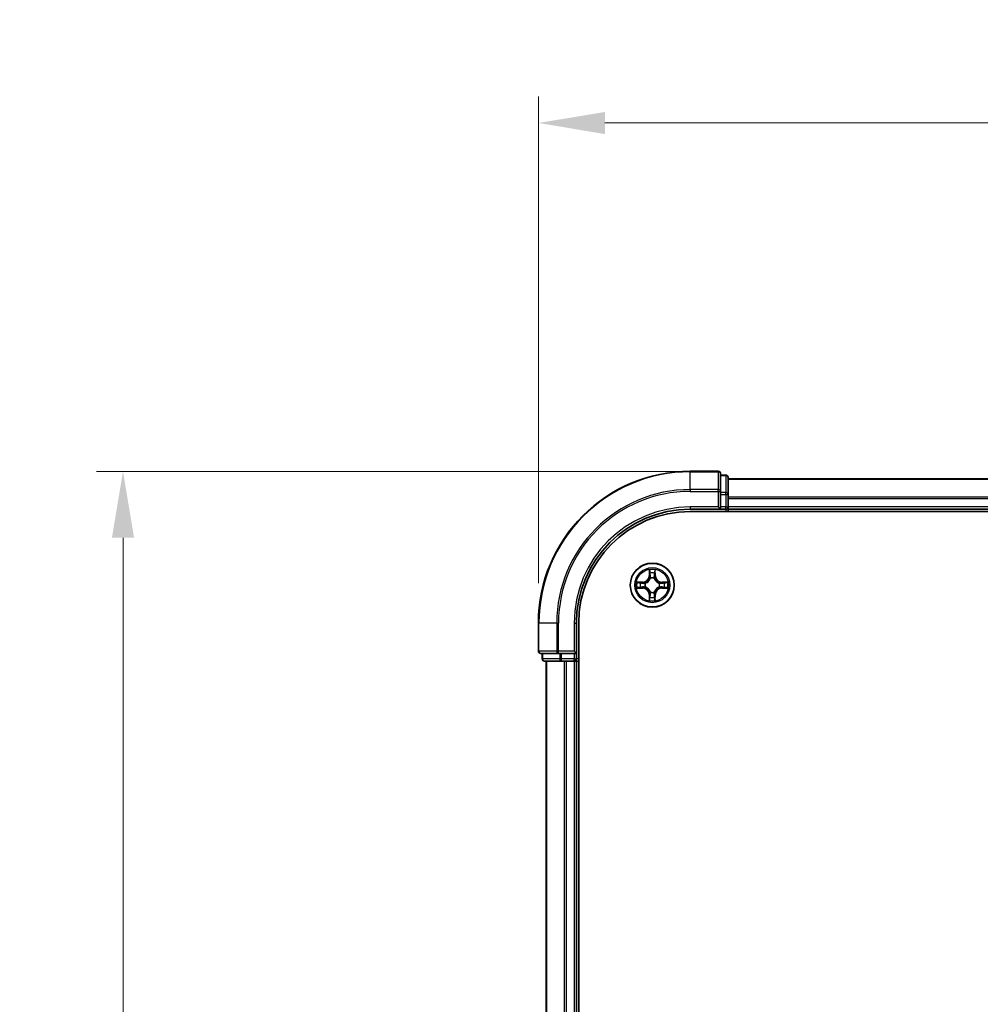
# Model space of a CAD drawing. Units: millimetres. Extents: x 10 to 4817, y 5 to 989.
# Drawn here: x 704 to 831, y 620 to 749 of the extents above; entities that cross this region are included whole.
import ezdxf

# ---------------------------------------------------------------- set-up
doc = ezdxf.new("R2010")
doc.units = ezdxf.units.MM
doc.header["$LTSCALE"] = 0.666667
doc.layers.get('Defpoints').update_dxf_attribs({"lineweight": 25})
for name, color, linetype, lineweight in [('Dimension (ISO)', 7, 'Continuous', 18), ('Dimension (ISO) @ 1', 7, 'Continuous', 18), ('Visible (ISO)', 7, 'Continuous', 35), ('Visible Narrow (ISO)', 7, 'Continuous', 25)]:
    doc.layers.add(name, color=color, linetype=linetype, lineweight=lineweight)
doc.styles.add('Note Text (TK)', font='MS PGothic.ttf')
doc.dimstyles.new('Default - Method 1b (TK)', dxfattribs={"dimscale": 0.666667, "dimtxt": 2.5, "dimasz": 2.5, "dimexe": 1, "dimexo": 1.5, "dimgap": 1, "dimtad": 1, "dimtoh": 1, "dimrnd": 1e-08, "dimdsep": 46, "dimtxsty": 'Note Text (TK)', "dimcen": 0.09, "dimdle": 5, "dimclrd": 100, "dimclre": 100, "dimclrt": 7, "dimadec": 1, "dimazin": 1, "dimtfac": 1, "dimtmove": 0, "dimatfit": 3, "dimfxl": 1, "dimtolj": 1, "dimlwd": -1, "dimlwe": -1, "dimarcsym": 0})

# ---------------------------------------------------------------- blocks, each defined once
blk = doc.blocks.new('*D65')
at = {"layer": 'Defpoints', "color": 0}
for p in [(972.76, 735.68), (772.76, 669.77), (972.76, 666.07)]:
    blk.add_point(p, dxfattribs=at)
at = {"layer": 'Dimension (ISO)', "color": 100}
for p, q in [((772.76, 675.02), (772.76, 739.18)), ((972.76, 671.32), (972.76, 739.18)), ((781.51, 735.68), (964.01, 735.68))]:
    blk.add_line(p, q, dxfattribs=at)
for points in [[(781.51, 737.13), (781.51, 734.22), (772.76, 735.68)], [(964.01, 737.13), (964.01, 734.22), (972.76, 735.68)]]:
    blk.add_solid(points, dxfattribs=at)
at = {"layer": 'Dimension (ISO)', "color": 7, "insert": (849.84, 743.55), "char_height": 8.75, "attachment_point": 4, "style": 'Note Text (TK)'}
blk.add_mtext('\\A1;200±0.5', dxfattribs=at)
blk = doc.blocks.new('*D66')
at = {"layer": 'Defpoints', "color": 0}
for p in [(796.46, 689.77), (718.01, 489.77), (796.46, 489.77)]:
    blk.add_point(p, dxfattribs=at)
at = {"layer": 'Dimension (ISO)', "color": 100}
for p, q in [((791.21, 689.77), (714.51, 689.77)), ((718.01, 681.02), (718.01, 498.52)), ((791.21, 489.77), (714.51, 489.77))]:
    blk.add_line(p, q, dxfattribs=at)
for points in [[(716.55, 681.02), (719.47, 681.02), (718.01, 689.77)], [(716.55, 498.52), (719.47, 498.52), (718.01, 489.77)]]:
    blk.add_solid(points, dxfattribs=at)
at = {"layer": 'Dimension (ISO)', "color": 7, "insert": (710.13, 566.85), "char_height": 8.75, "attachment_point": 4, "rotation": 90, "style": 'Note Text (TK)'}
blk.add_mtext('\\A1;200±0.5', dxfattribs=at)

msp = doc.modelspace()

# ---------------------------------------------------------------- linework, layer by layer
at = {"layer": 'Visible (ISO)'}
for p, q in [((796.4608, 689.7721), (792.7608, 689.7721)), ((796.7608, 687.1316), (796.7608, 689.4721)), ((797.4608, 689.2721), (796.7608, 689.2721)), ((797.7608, 686.7307), (797.7608, 688.9721)), ((947.7608, 688.7721), (797.7608, 688.7721)), ((796.7608, 686.7307), (796.7608, 687.1316)), ((796.7608, 686.7307), (796.7608, 685.0721)), ((797.7608, 686.3552), (797.7608, 686.7307)), ((797.7608, 686.3552), (797.7608, 686.1316)), ((797.7608, 685.0721), (797.7608, 686.1316)), ((792.7608, 684.7721), (796.7608, 684.7721)), ((792.7608, 684.4721), (952.7608, 684.4721)), ((796.4608, 685.0721), (796.7608, 684.7721)), ((796.7608, 684.7721), (796.7608, 685.0721)), ((796.7608, 684.7721), (797.4608, 684.7721)), ((797.7608, 685.0721), (797.7608, 684.7721)), ((947.7608, 684.7721), (797.7608, 684.7721)), ((797.7608, 684.4721), (797.7608, 684.7721)), ((772.7608, 669.7721), (772.7608, 666.0721)), ((777.7608, 665.7721), (777.7608, 669.7721)), ((778.0608, 509.7721), (778.0608, 669.7721)), ((773.0608, 665.7721), (775.4013, 665.7721)), ((773.2608, 665.7721), (773.2608, 665.0721)), ((775.4013, 665.7721), (775.8022, 665.7721)), ((777.4608, 665.7721), (775.8022, 665.7721)), ((777.7608, 665.7721), (777.4608, 666.0721)), ((777.4608, 665.7721), (777.7608, 665.7721)), ((777.7608, 665.0721), (777.7608, 665.7721)), ((773.5608, 664.7721), (775.8022, 664.7721)), ((773.7608, 664.7721), (773.7608, 514.7721)), ((775.8022, 664.7721), (776.1777, 664.7721)), ((776.4013, 664.7721), (776.1777, 664.7721)), ((776.4013, 664.7721), (777.4608, 664.7721)), ((777.7608, 664.7721), (777.4608, 664.7721)), ((777.7608, 664.7721), (777.7608, 514.7721)), ((777.7608, 664.7721), (778.0608, 664.7721))]:
    msp.add_line(p, q, dxfattribs=at)
msp.add_circle((787.7608, 674.7721), 2.9, dxfattribs=at)
for centre, radius, start, end in [((792.7608, 669.7721), 20, 90, 180), ((796.4608, 689.4721), 0.3, 0, 90), ((797.4608, 688.9721), 0.3, 0, 90), ((792.7608, 669.7721), 15, 90, 180), ((792.7608, 669.7721), 14.7, 90, 180), ((797.4608, 685.0721), 0.3, 270, 0), ((787.7608, 674.7721), 1.2295, 169.186733, 169.187283), ((787.7608, 674.7721), 1.2295, 167.061604, 167.063405), ((787.7608, 674.7721), 1.2295, 102.936595, 102.938396), ((787.7608, 674.7721), 1.2295, 100.812717, 100.813267), ((787.7608, 674.7721), 1.2295, 79.186733, 79.187283), ((787.7608, 674.7721), 1.2295, 77.061604, 77.063405), ((787.7608, 674.7721), 1.2295, 12.936595, 12.938396), ((787.7608, 674.7721), 1.2295, 10.812717, 10.813267), ((787.7608, 674.7721), 1.2295, 190.812717, 190.813267), ((787.7608, 674.7721), 1.2295, 192.936595, 192.938396), ((787.7608, 674.7721), 1.2295, 257.061604, 257.063405), ((787.7608, 674.7721), 1.2295, 259.186733, 259.187283), ((787.7608, 674.7721), 1.2295, 280.812717, 280.813267), ((787.7608, 674.7721), 1.2295, 282.936595, 282.938396), ((787.7608, 674.7721), 1.2295, 347.061604, 347.063405), ((787.7608, 674.7721), 1.2295, 349.186733, 349.187283), ((773.0608, 666.0721), 0.3, 180, 270), ((773.5608, 665.0721), 0.3, 180, 270), ((777.4608, 665.0721), 0.3, 270, 0)]:
    msp.add_arc(centre, radius, start, end, dxfattribs=at)
for points, knots in [([(787.4603, 676.5308), (787.4583, 676.6122), (787.4123, 676.7034), (787.3713, 676.7929), (787.3708, 676.7939), (787.3704, 676.7948)], [0, 0, 0, 0, 0.0320559737, 0.0320559737, 0.0323943032, 0.0323943032, 0.0323943032, 0.0323943032]), ([(787.3704, 676.7948), (787.3706, 676.7938), (787.3708, 676.7927), (787.373, 676.7823), (787.375, 676.7729), (787.377, 676.7635)], [-0.03239430317, -0.03239430317, -0.03239430317, -0.03239430317, -0.03205597372, -0.03205597372, -0.02897275834, -0.02897275834, -0.02897275834, -0.02897275834]), ([(788.1513, 676.7948), (788.1509, 676.7939), (788.1504, 676.7929), (788.1497, 676.7913), (788.1494, 676.7907), (788.1491, 676.79)], [-0.000338329447, -0.000338329447, -0.000338329447, -0.000338329447, 0, 0, 0.000241517914, 0.000241517914, 0.000241517914, 0.000241517914]), ([(788.1502, 676.7896), (788.1503, 676.7903), (788.1505, 676.791), (788.1508, 676.7927), (788.1511, 676.7938), (788.1513, 676.7948)], [-0.000230599076, -0.000230599076, -0.000230599076, -0.000230599076, 0, 0, 0.000338329447, 0.000338329447, 0.000338329447, 0.000338329447]), ([(785.7433, 675.1614), (785.7426, 675.1616), (785.7419, 675.1617), (785.7402, 675.1621), (785.7391, 675.1623), (785.7381, 675.1625)], [-0.000230599076, -0.000230599076, -0.000230599076, -0.000230599076, 0, 0, 0.000338329447, 0.000338329447, 0.000338329447, 0.000338329447]), ([(785.7381, 675.1625), (785.739, 675.1621), (785.74, 675.1617), (785.7416, 675.1609), (785.7423, 675.1606), (785.7429, 675.1603)], [-0.000338329447, -0.000338329447, -0.000338329447, -0.000338329447, 0, 0, 0.000241517914, 0.000241517914, 0.000241517914, 0.000241517914]), ([(789.5195, 675.0726), (789.6009, 675.0747), (789.6921, 675.1206), (789.7817, 675.1617), (789.7826, 675.1621), (789.7836, 675.1625)], [0, 0, 0, 0, 0.0320559737, 0.0320559737, 0.0323943032, 0.0323943032, 0.0323943032, 0.0323943032]), ([(789.7836, 675.1625), (789.7825, 675.1623), (789.7815, 675.1621), (789.7711, 675.1599), (789.7617, 675.1579), (789.7523, 675.156)], [-0.03239430317, -0.03239430317, -0.03239430317, -0.03239430317, -0.03205597372, -0.03205597372, -0.02897275834, -0.02897275834, -0.02897275834, -0.02897275834]), ([(786.0021, 674.4715), (785.9208, 674.4695), (785.8296, 674.4235), (785.74, 674.3825), (785.739, 674.3821), (785.7381, 674.3816)], [0, 0, 0, 0, 0.0320559737, 0.0320559737, 0.0323943032, 0.0323943032, 0.0323943032, 0.0323943032]), ([(785.7381, 674.3816), (785.7391, 674.3819), (785.7402, 674.3821), (785.7506, 674.3842), (785.76, 674.3862), (785.7694, 674.3882)], [-0.03239430317, -0.03239430317, -0.03239430317, -0.03239430317, -0.03205597372, -0.03205597372, -0.02897275834, -0.02897275834, -0.02897275834, -0.02897275834]), ([(789.7784, 674.3827), (789.7791, 674.3826), (789.7798, 674.3824), (789.7815, 674.3821), (789.7825, 674.3819), (789.7836, 674.3816)], [-0.000230599076, -0.000230599076, -0.000230599076, -0.000230599076, 0, 0, 0.000338329447, 0.000338329447, 0.000338329447, 0.000338329447]), ([(789.7836, 674.3816), (789.7826, 674.3821), (789.7817, 674.3825), (789.7801, 674.3832), (789.7794, 674.3835), (789.7788, 674.3838)], [-0.000338329447, -0.000338329447, -0.000338329447, -0.000338329447, 0, 0, 0.000241517914, 0.000241517914, 0.000241517914, 0.000241517914]), ([(787.3715, 672.7546), (787.3713, 672.7539), (787.3712, 672.7531), (787.3708, 672.7514), (787.3706, 672.7504), (787.3704, 672.7494)], [-0.000230599076, -0.000230599076, -0.000230599076, -0.000230599076, 0, 0, 0.000338329447, 0.000338329447, 0.000338329447, 0.000338329447]), ([(787.3704, 672.7494), (787.3708, 672.7503), (787.3713, 672.7512), (787.372, 672.7528), (787.3723, 672.7535), (787.3726, 672.7542)], [-0.000338329447, -0.000338329447, -0.000338329447, -0.000338329447, 0, 0, 0.000241517914, 0.000241517914, 0.000241517914, 0.000241517914]), ([(788.0614, 673.0134), (788.0634, 672.932), (788.1094, 672.8408), (788.1504, 672.7512), (788.1509, 672.7503), (788.1513, 672.7494)], [0, 0, 0, 0, 0.0320559737, 0.0320559737, 0.0323943032, 0.0323943032, 0.0323943032, 0.0323943032]), ([(788.1513, 672.7494), (788.1511, 672.7504), (788.1508, 672.7514), (788.1487, 672.7618), (788.1467, 672.7712), (788.1447, 672.7807)], [-0.03239430317, -0.03239430317, -0.03239430317, -0.03239430317, -0.03205597372, -0.03205597372, -0.02897275834, -0.02897275834, -0.02897275834, -0.02897275834])]:
    msp.add_open_spline(points, degree=3, knots=knots, dxfattribs=at)
for points in [[(787.377, 676.7635), (787.3956, 676.6749), (787.4142, 676.5851), (787.4151, 676.5045)], [(789.7523, 675.156), (789.6637, 675.1374), (789.5739, 675.1187), (789.4932, 675.1178)], [(785.7694, 674.3882), (785.858, 674.4068), (785.9478, 674.4255), (786.0285, 674.4264)], [(788.1447, 672.7807), (788.1261, 672.8692), (788.1074, 672.959), (788.1065, 673.0397)]]:
    msp.add_open_spline(points, degree=3, dxfattribs=at)
at = {"layer": 'Visible Narrow (ISO)'}
for p, q in [((792.7608, 689.7025), (792.7608, 689.7721)), ((792.7608, 689.7025), (796.4608, 689.7025)), ((792.7608, 687.362), (792.7608, 689.7025)), ((796.4608, 689.7025), (796.4608, 689.7721)), ((796.4608, 689.7025), (796.4608, 687.362)), ((796.7608, 689.2025), (797.4608, 689.2025)), ((797.4608, 689.2025), (797.4608, 689.2721)), ((797.4608, 689.2025), (797.4608, 686.9612)), ((947.7608, 688.7025), (797.7608, 688.7025)), ((796.4608, 687.362), (792.7608, 687.362)), ((792.7608, 687.362), (792.7608, 687.1316)), ((792.7608, 687.1316), (796.4608, 687.1316)), ((796.4608, 687.1316), (796.4608, 687.362)), ((796.4608, 687.1316), (796.4608, 685.0721)), ((796.4608, 687.1316), (796.7608, 687.1316)), ((797.4608, 686.9612), (796.7608, 686.9612)), ((796.7608, 686.7307), (797.4608, 686.7307)), ((797.4608, 686.7307), (797.4608, 686.9612)), ((797.4608, 686.7307), (797.4608, 685.0721)), ((797.4608, 686.7307), (797.7608, 686.7307)), ((947.7608, 686.362), (797.7608, 686.362)), ((947.7608, 686.1316), (797.7608, 686.1316)), ((792.7608, 685.0721), (792.7608, 684.7721)), ((796.4608, 685.0721), (792.7608, 685.0721)), ((797.4608, 685.0721), (796.7608, 685.0721)), ((797.4608, 684.7721), (797.4608, 685.0721)), ((797.4608, 685.0721), (797.7608, 685.0721)), ((797.4608, 684.7721), (797.4608, 684.4721)), ((947.7608, 685.0721), (797.7608, 685.0721)), ((787.3704, 676.7948), (787.3568, 676.0153)), ((787.4066, 676.0144), (787.4151, 676.5045)), ((787.4306, 676.315), (787.4792, 676.0131)), ((788.0425, 676.0131), (788.0911, 676.315)), ((788.1065, 676.5045), (788.1151, 676.0144)), ((788.1649, 676.0153), (788.1513, 676.7948)), ((786.5176, 675.1761), (785.7381, 675.1625)), ((786.0285, 675.1178), (786.5185, 675.1263)), ((786.5198, 675.0537), (786.2179, 675.1023)), ((786.5185, 675.1263), (786.5176, 675.1761)), ((786.5185, 675.1263), (786.5198, 675.0537)), ((786.8239, 675.0186), (786.8445, 675.0132)), ((787.4066, 676.0144), (787.3568, 676.0153)), ((787.4066, 676.0144), (787.4792, 676.0131)), ((787.5197, 675.6884), (787.5143, 675.709)), ((788.0074, 675.709), (788.0019, 675.6884)), ((788.1151, 676.0144), (788.0425, 676.0131)), ((788.1151, 676.0144), (788.1649, 676.0153)), ((788.6771, 675.0132), (788.6977, 675.0186)), ((789.0032, 675.1263), (789.0019, 675.0537)), ((789.3038, 675.1023), (789.0019, 675.0537)), ((789.0032, 675.1263), (789.004, 675.1761)), ((789.0032, 675.1263), (789.4932, 675.1178)), ((789.7836, 675.1625), (789.004, 675.1761)), ((785.7381, 674.3816), (786.5176, 674.368)), ((786.5185, 674.4178), (786.0285, 674.4264)), ((786.2179, 674.4418), (786.5198, 674.4905)), ((786.5185, 674.4178), (786.5176, 674.368)), ((786.5185, 674.4178), (786.5198, 674.4905)), ((786.8445, 674.531), (786.8239, 674.5256)), ((787.4066, 673.5298), (787.3568, 673.5289)), ((787.3568, 673.5289), (787.3704, 672.7494)), ((787.4066, 673.5298), (787.4792, 673.531)), ((787.4151, 673.0397), (787.4066, 673.5298)), ((787.4792, 673.531), (787.4306, 673.2291)), ((787.5143, 673.8352), (787.5197, 673.8558)), ((788.0019, 673.8558), (788.0074, 673.8352)), ((788.0911, 673.2291), (788.0425, 673.531)), ((788.1151, 673.5298), (788.0425, 673.531)), ((788.1151, 673.5298), (788.1065, 673.0397)), ((788.1151, 673.5298), (788.1649, 673.5289)), ((788.1513, 672.7494), (788.1649, 673.5289)), ((788.6977, 674.5256), (788.6771, 674.531)), ((789.0019, 674.4905), (789.3038, 674.4418)), ((789.0032, 674.4178), (789.0019, 674.4905)), ((789.4932, 674.4264), (789.0032, 674.4178)), ((789.0032, 674.4178), (789.004, 674.368)), ((789.004, 674.368), (789.7836, 674.3816)), ((772.8304, 669.7721), (772.7608, 669.7721)), ((772.8304, 666.0721), (772.8304, 669.7721)), ((775.1709, 669.7721), (772.8304, 669.7721)), ((775.1709, 669.7721), (775.1709, 666.0721)), ((775.1709, 669.7721), (775.4013, 669.7721)), ((775.4013, 666.0721), (775.4013, 669.7721)), ((777.4608, 669.7721), (777.7608, 669.7721)), ((777.4608, 669.7721), (777.4608, 666.0721)), ((772.7608, 666.0721), (772.8304, 666.0721)), ((775.1709, 666.0721), (772.8304, 666.0721)), ((773.3304, 665.0721), (773.3304, 665.7721)), ((775.1709, 666.0721), (775.4013, 666.0721)), ((777.4608, 666.0721), (775.4013, 666.0721)), ((775.4013, 665.7721), (775.4013, 666.0721)), ((775.5717, 665.7721), (775.5717, 665.0721)), ((775.8022, 665.0721), (775.8022, 665.7721)), ((777.4608, 665.7721), (777.4608, 665.0721)), ((773.2608, 665.0721), (773.3304, 665.0721)), ((775.5717, 665.0721), (773.3304, 665.0721)), ((773.8304, 664.7721), (773.8304, 514.7721)), ((775.5717, 665.0721), (775.8022, 665.0721)), ((777.4608, 665.0721), (775.8022, 665.0721)), ((775.8022, 664.7721), (775.8022, 665.0721)), ((776.1709, 664.7721), (776.1709, 514.7721)), ((776.4013, 664.7721), (776.4013, 514.7721)), ((777.4608, 665.0721), (777.7608, 665.0721)), ((777.4608, 664.7721), (777.4608, 665.0721)), ((777.4608, 664.7721), (777.4608, 514.7721)), ((778.0608, 665.0721), (777.7608, 665.0721))]:
    msp.add_line(p, q, dxfattribs=at)
for radius in [2.8677, 2.3092, 2.1415]:
    msp.add_circle((787.7608, 674.7721), radius, dxfattribs=at)
for centre, radius, start, end in [((792.7608, 669.7721), 19.9305, 90, 180), ((792.7608, 669.7721), 17.59, 90, 180), ((792.7608, 669.7721), 17.3595, 90, 180), ((792.7608, 669.7721), 15.3, 90, 180), ((787.7608, 674.7721), 2.0601, 79.074582, 100.925418), ((787.7608, 674.7721), 1.6122, 79.692479, 100.307521), ((787.7608, 674.7721), 2.0601, 169.074582, 190.925418), ((787.7608, 674.7721), 1.6122, 169.692479, 190.307521), ((786.5027, 676.0302), 0.8542, 271, 359), ((786.5027, 676.0302), 0.904, 271, 359), ((787.7608, 674.7721), 0.9688, 165.258044, 194.741956), ((787.7608, 674.7721), 0.9475, 165.258044, 194.741956), ((787.7608, 674.7721), 0.9688, 75.258044, 104.741956), ((787.7608, 674.7721), 0.9475, 75.258044, 104.741956), ((789.0189, 676.0302), 0.904, 181, 269), ((789.0189, 676.0302), 0.8542, 181, 269), ((787.7608, 674.7721), 0.9475, 345.258044, 14.741956), ((787.7608, 674.7721), 0.9688, 345.258044, 14.741956), ((787.7608, 674.7721), 1.6122, 349.692479, 10.307521), ((787.7608, 674.7721), 2.0601, 349.074582, 10.925418), ((786.5027, 673.514), 0.8542, 1, 89), ((786.5027, 673.514), 0.904, 1, 89), ((787.7608, 674.7721), 0.9688, 255.258044, 284.741956), ((787.7608, 674.7721), 0.9475, 255.258044, 284.741956), ((789.0189, 673.514), 0.904, 91, 179), ((789.0189, 673.514), 0.8542, 91, 179), ((787.7608, 674.7721), 2.0601, 259.074582, 280.925418), ((787.7608, 674.7721), 1.6122, 259.692479, 280.307521)]:
    msp.add_arc(centre, radius, start, end, dxfattribs=at)
for centre, major_axis, ratio, start_param, end_param in [((796.4608, 689.4721), (0.3, 0), 0.76822128, 0, 1.57079633), ((797.4608, 688.9721), (0.3, 0), 0.76822128, 0, 1.57079633), ((796.4608, 687.1316), (0.3, 0), 0.76822128, 0, 1.57079633), ((797.4608, 686.7307), (0.3, 0), 0.76822128, 0, 1.57079633), ((787.4649, 676.5036), (-0.05, -0.002), 0.54850665, 4.7835784, 6.17876057), ((787.45, 676.705), (0.0019, 0.4402), 0.08673359, 2.04405494, 2.65931081), ((787.4804, 676.3142), (-0.0494, -0.008), 0.89574018, 4.73044269, 6.08586581), ((787.529, 676.0123), (-0.0494, -0.008), 0.89572054, 4.73483766, 6.08588361), ((787.9927, 676.0123), (0.0494, -0.008), 0.89572054, 0.1973017, 1.54834765), ((788.0413, 676.3142), (0.0494, -0.008), 0.89574018, 0.19731949, 1.55274262), ((788.0567, 676.5036), (0.05, -0.002), 0.54850665, 0.10442473, 1.4996069), ((788.0717, 676.705), (0.0019, -0.4402), 0.08673359, 0.48228184, 1.09753772), ((786.0293, 675.068), (0.002, 0.05), 0.54850665, 0.10442473, 1.4996069), ((785.828, 675.0829), (0.4402, 0.0019), 0.08673359, 0.48228184, 1.09753772), ((786.2187, 675.0525), (0.008, 0.0494), 0.89574018, 0.19731949, 1.55274262), ((786.5206, 675.0039), (0.008, 0.0494), 0.89572054, 0.1973017, 1.54834765), ((786.8672, 675.0072), (-0.0091, 0.0492), 0.87684641, 0.18229136, 1.17990219), ((786.8672, 675.0072), (-0.0149, 0.0477), 0.41070123, 0.09573579, 1.31868747), ((787.5257, 675.6657), (-0.0492, 0.0091), 0.87684642, 5.10328313, 6.10089396), ((787.5257, 675.6657), (-0.0477, 0.0149), 0.41070123, 4.96449783, 6.18744952), ((787.996, 675.6657), (0.0477, 0.0149), 0.41070123, 0.09573579, 1.31868747), ((787.996, 675.6657), (0.0492, 0.0091), 0.87684641, 0.18229136, 1.17990219), ((788.6544, 675.0072), (0.0091, 0.0492), 0.87684642, 5.10328313, 6.10089396), ((788.6544, 675.0072), (0.0149, 0.0477), 0.41070123, 4.96449783, 6.18744952), ((789.001, 675.0039), (-0.008, 0.0494), 0.89572054, 4.73483766, 6.08588361), ((789.6937, 675.0829), (0.4402, -0.0019), 0.08673359, 2.04405494, 2.65931081), ((789.3029, 675.0525), (-0.008, 0.0494), 0.89574018, 4.73044269, 6.08586581), ((789.4924, 675.068), (-0.002, 0.05), 0.54850665, 4.7835784, 6.17876057), ((786.0293, 674.4762), (0.002, -0.05), 0.54850665, 4.7835784, 6.17876057), ((785.828, 674.4613), (0.4402, -0.0019), 0.08673359, 5.18564759, 5.80090347), ((786.2187, 674.4916), (0.008, -0.0494), 0.89574018, 4.73044269, 6.08586581), ((786.5206, 674.5403), (0.008, -0.0494), 0.89572054, 4.73483766, 6.08588361), ((786.8672, 674.537), (-0.0091, -0.0492), 0.87684642, 5.10328313, 6.10089396), ((786.8672, 674.537), (-0.0149, -0.0477), 0.41070123, 4.96449783, 6.18744952), ((787.5257, 673.8785), (-0.0492, -0.0091), 0.87684641, 0.18229136, 1.17990219), ((787.5257, 673.8785), (-0.0477, -0.0149), 0.41070123, 0.09573579, 1.31868747), ((787.529, 673.5319), (-0.0494, 0.008), 0.89572054, 0.1973017, 1.54834765), ((787.9927, 673.5319), (0.0494, 0.008), 0.89572054, 4.73483766, 6.08588361), ((787.996, 673.8785), (0.0477, -0.0149), 0.41070123, 4.96449783, 6.18744952), ((787.996, 673.8785), (0.0492, -0.0091), 0.87684642, 5.10328313, 6.10089396), ((788.6544, 674.537), (0.0149, -0.0477), 0.41070123, 0.09573579, 1.31868747), ((788.6544, 674.537), (0.0091, -0.0492), 0.87684641, 0.18229136, 1.17990219), ((789.001, 674.5403), (-0.008, -0.0494), 0.89572054, 0.1973017, 1.54834765), ((789.3029, 674.4916), (-0.008, -0.0494), 0.89574018, 0.19731949, 1.55274262), ((789.6937, 674.4613), (0.4402, 0.0019), 0.08673359, 3.62387449, 4.23913037), ((789.4924, 674.4762), (-0.002, -0.05), 0.54850665, 0.10442473, 1.4996069), ((787.45, 672.8392), (0.0019, -0.4402), 0.08673359, 3.62387449, 4.23913037), ((787.4649, 673.0406), (-0.05, 0.002), 0.54850665, 0.10442473, 1.4996069), ((787.4804, 673.23), (-0.0494, 0.008), 0.89574018, 0.19731949, 1.55274262), ((788.0413, 673.23), (0.0494, 0.008), 0.89574018, 4.73044269, 6.08586581), ((788.0567, 673.0406), (0.05, 0.002), 0.54850665, 4.7835784, 6.17876057), ((788.0717, 672.8392), (0.0019, 0.4402), 0.08673359, 5.18564759, 5.80090347), ((773.0608, 666.0721), (0, -0.3), 0.76822128, 4.71238898, 6.28318531), ((775.4013, 666.0721), (0, -0.3), 0.76822128, 4.71238898, 6.28318531), ((773.5608, 665.0721), (0, -0.3), 0.76822128, 4.71238898, 6.28318531), ((775.8022, 665.0721), (0, -0.3), 0.76822128, 4.71238898, 6.28318531)]:
    msp.add_ellipse(centre, major_axis=major_axis, ratio=ratio, start_param=start_param, end_param=end_param, dxfattribs=at)
for points in [[(787.4724, 676.3582), (787.4663, 676.3968), (787.4621, 676.4572), (787.4603, 676.5308)], [(787.5208, 676.0563), (787.5047, 676.157), (787.4885, 676.2576), (787.4724, 676.3582)], [(787.5143, 675.709), (787.5389, 675.8301), (787.5387, 675.9444), (787.5208, 676.0563)], [(788.0009, 676.0563), (787.983, 675.9444), (787.9827, 675.8301), (788.0074, 675.709)], [(788.0493, 676.3582), (788.0332, 676.2576), (788.017, 676.157), (788.0009, 676.0563)], [(788.0614, 676.5308), (788.0595, 676.4572), (788.0554, 676.3968), (788.0493, 676.3582)], [(788.1491, 676.79), (788.1087, 676.702), (788.0634, 676.6115), (788.0614, 676.5308)], [(788.1065, 676.5045), (788.1075, 676.5931), (788.13, 676.6927), (788.1502, 676.7896)], [(785.7429, 675.1603), (785.8309, 675.12), (785.9214, 675.0746), (786.0021, 675.0726)], [(786.0285, 675.1178), (785.9399, 675.1188), (785.8402, 675.1412), (785.7433, 675.1614)], [(786.0021, 675.0726), (786.0757, 675.0708), (786.1361, 675.0667), (786.1747, 675.0606)], [(786.1747, 675.0606), (786.2753, 675.0444), (786.376, 675.0283), (786.4766, 675.0121)], [(786.4766, 675.0121), (786.5885, 674.9942), (786.7028, 674.994), (786.8239, 675.0186)], [(786.8505, 675.0541), (786.7353, 675.0338), (786.6262, 675.0356), (786.5198, 675.0537)], [(787.4792, 676.0131), (787.4973, 675.9067), (787.4991, 675.7977), (787.4788, 675.6824)], [(788.0429, 675.6824), (788.0226, 675.7977), (788.0243, 675.9067), (788.0425, 676.0131)], [(789.0019, 675.0537), (788.8954, 675.0356), (788.7864, 675.0338), (788.6711, 675.0541)], [(788.6977, 675.0186), (788.8189, 674.994), (788.9332, 674.9942), (789.0451, 675.0121)], [(789.0451, 675.0121), (789.1457, 675.0283), (789.2464, 675.0444), (789.347, 675.0606)], [(789.347, 675.0606), (789.3856, 675.0667), (789.446, 675.0708), (789.5195, 675.0726)], [(786.1747, 674.4836), (786.1361, 674.4775), (786.0757, 674.4734), (786.0021, 674.4715)], [(786.4766, 674.532), (786.376, 674.5159), (786.2753, 674.4998), (786.1747, 674.4836)], [(786.8239, 674.5256), (786.7028, 674.5502), (786.5885, 674.55), (786.4766, 674.532)], [(786.5198, 674.4905), (786.6262, 674.5086), (786.7353, 674.5104), (786.8505, 674.49)], [(787.4724, 673.1859), (787.4885, 673.2866), (787.5047, 673.3872), (787.5208, 673.4879)], [(787.4788, 673.8618), (787.4991, 673.7465), (787.4973, 673.6375), (787.4792, 673.531)], [(787.5208, 673.4879), (787.5387, 673.5998), (787.5389, 673.714), (787.5143, 673.8352)], [(788.0074, 673.8352), (787.9827, 673.714), (787.983, 673.5998), (788.0009, 673.4879)], [(788.0009, 673.4879), (788.017, 673.3872), (788.0332, 673.2866), (788.0493, 673.1859)], [(788.0425, 673.531), (788.0243, 673.6375), (788.0226, 673.7465), (788.0429, 673.8618)], [(788.6711, 674.49), (788.7864, 674.5104), (788.8954, 674.5086), (789.0019, 674.4905)], [(789.0451, 674.532), (788.9332, 674.55), (788.8189, 674.5502), (788.6977, 674.5256)], [(789.347, 674.4836), (789.2464, 674.4998), (789.1457, 674.5159), (789.0451, 674.532)], [(789.5195, 674.4715), (789.446, 674.4734), (789.3856, 674.4775), (789.347, 674.4836)], [(789.4932, 674.4264), (789.5818, 674.4254), (789.6815, 674.403), (789.7784, 674.3827)], [(789.7788, 674.3838), (789.6907, 674.4242), (789.6003, 674.4695), (789.5195, 674.4715)], [(787.4151, 673.0397), (787.4141, 672.9511), (787.3917, 672.8515), (787.3715, 672.7546)], [(787.3726, 672.7542), (787.413, 672.8422), (787.4583, 672.9326), (787.4603, 673.0134)], [(787.4603, 673.0134), (787.4621, 673.0869), (787.4663, 673.1474), (787.4724, 673.1859)], [(788.0493, 673.1859), (788.0554, 673.1474), (788.0595, 673.0869), (788.0614, 673.0134)]]:
    msp.add_open_spline(points, degree=3, dxfattribs=at)
for points, knots in [([(786.8445, 675.0132), (786.9286, 675.0405), (787.0943, 675.1175), (787.3056, 675.301), (787.4456, 675.5011), (787.4993, 675.6254), (787.5197, 675.6884)], [-0.174866013, -0.174866013, -0.174866013, -0.174866013, -0.145995309, -0.117124605, -0.095471577, -0.073818549, -0.073818549, -0.073818549, -0.073818549]), ([(787.4788, 675.6824), (787.4602, 675.6224), (787.4113, 675.5043), (787.2841, 675.3165), (787.0881, 675.1489), (786.9305, 675.0789), (786.8505, 675.0541)], [0.073818549, 0.073818549, 0.073818549, 0.073818549, 0.095471577, 0.117124605, 0.145995309, 0.174866013, 0.174866013, 0.174866013, 0.174866013]), ([(788.0019, 675.6884), (788.0292, 675.6043), (788.1063, 675.4386), (788.2897, 675.2273), (788.4898, 675.0873), (788.6141, 675.0337), (788.6771, 675.0132)], [-0.174866013, -0.174866013, -0.174866013, -0.174866013, -0.145995309, -0.117124605, -0.095471577, -0.073818549, -0.073818549, -0.073818549, -0.073818549]), ([(788.6711, 675.0541), (788.6112, 675.0727), (788.4931, 675.1216), (788.3053, 675.2488), (788.1376, 675.4448), (788.0677, 675.6025), (788.0429, 675.6824)], [0.073818549, 0.073818549, 0.073818549, 0.073818549, 0.095471577, 0.117124605, 0.145995309, 0.174866013, 0.174866013, 0.174866013, 0.174866013]), ([(787.5197, 673.8558), (787.4924, 673.9398), (787.4154, 674.1056), (787.2319, 674.3169), (787.0319, 674.4568), (786.9076, 674.5105), (786.8445, 674.531)], [-0.174866013, -0.174866013, -0.174866013, -0.174866013, -0.145995309, -0.117124605, -0.095471577, -0.073818549, -0.073818549, -0.073818549, -0.073818549]), ([(786.8505, 674.49), (786.9105, 674.4714), (787.0286, 674.4225), (787.2164, 674.2953), (787.384, 674.0993), (787.454, 673.9417), (787.4788, 673.8618)], [0.073818549, 0.073818549, 0.073818549, 0.073818549, 0.095471577, 0.117124605, 0.145995309, 0.174866013, 0.174866013, 0.174866013, 0.174866013]), ([(788.6771, 674.531), (788.5931, 674.5037), (788.4273, 674.4267), (788.2161, 674.2432), (788.0761, 674.0431), (788.0224, 673.9188), (788.0019, 673.8558)], [-0.174866013, -0.174866013, -0.174866013, -0.174866013, -0.145995309, -0.117124605, -0.095471577, -0.073818549, -0.073818549, -0.073818549, -0.073818549]), ([(788.0429, 673.8618), (788.0615, 673.9217), (788.1104, 674.0398), (788.2376, 674.2277), (788.4336, 674.3953), (788.5912, 674.4652), (788.6711, 674.49)], [0.073818549, 0.073818549, 0.073818549, 0.073818549, 0.095471577, 0.117124605, 0.145995309, 0.174866013, 0.174866013, 0.174866013, 0.174866013])]:
    msp.add_open_spline(points, degree=3, knots=knots, dxfattribs=at)

# ---------------------------------------------------------------- dimensions: what is measured, and where the dimension line sits
at = {"layer": 'Dimension (ISO) @ 1', "color": 100}
for base, p1, p2, angle, picture, middle in [((972.7608, 735.6759), (772.7608, 669.7721), (972.7608, 666.0721), 180, '*D65', (872.7608, 735.6759)), ((718.0095, 489.7721), (796.4608, 689.7721), (796.4608, 489.7721), 90, '*D66', (718.0095, 589.7721))]:
    dim = msp.add_linear_dim(base=base, p1=p1, p2=p2, angle=angle, dimstyle='Default - Method 1b (TK)', override={"dimscale": 1, "dimtxt": 8.75, "dimasz": 8.75, "dimexe": 3.5, "dimexo": 5.25, "dimgap": 3.5, "dimdec": 2, "dimcen": 0.315, "dimtol": 1, "dimlim": 0, "dimtp": 0.5, "dimtm": 0.5, "dimtdec": 2, "dimtix": 0, "dimtofl": 0, "dimtmove": 0, "dimatfit": 1}, dxfattribs=at)
    dim.commit()
    dim.dimension.update_dxf_attribs({"geometry": picture, "text_midpoint": middle, "dimtype": 128})

doc.saveas('drawing.dxf')
